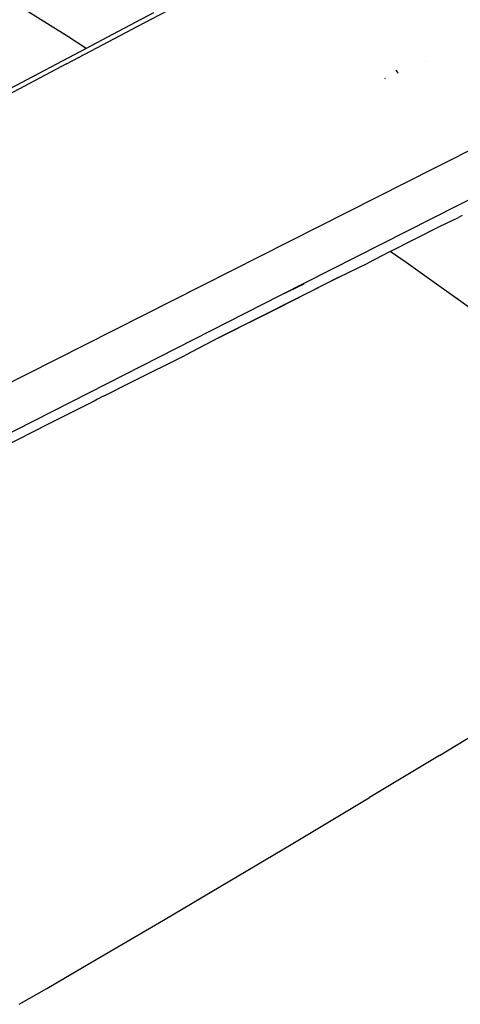
# Model space of a CAD drawing. Units: millimetres. Extents: x 130 to 7211, y 334 to 3468.
# Drawn here: x 3869 to 3925, y 2329 to 2454 of the extents above; entities that cross this region are included whole.
import ezdxf

# ---------------------------------------------------------------- set-up
doc = ezdxf.new("R2010")
doc.units = ezdxf.units.MM

msp = doc.modelspace()

# ---------------------------------------------------------------- linework, layer by layer
for p, q in [((3885, 2453.29), (3894.79, 2458.42)), ((3875.37, 2451.56), (3869.36, 2455.32)), ((3886.2, 2454.55), (3881.03, 2451.84)), ((3875.2, 2448.14), (3885, 2453.29)), ((3877.69, 2450.08), (3875.37, 2451.56)), ((3881.03, 2451.84), (3877.69, 2450.08)), ((3877.69, 2450.08), (3867.97, 2444.95)), ((3920.49, 2448.41), (3920.48, 2448.44)), ((3875.2, 2448.14), (3826.18, 2422.16)), ((3916.93, 2447.11), (3916.79, 2447.31)), ((3915.3, 2446.33), (3915.38, 2446.28)), ((3917.03, 2446.95), (3916.95, 2447.08)), ((3930.25, 2439.32), (3921.68, 2435.01)), ((3921.68, 2435.01), (3807.69, 2377.36)), ((3930, 2433.03), (3902.16, 2418.89)), ((3922.23, 2427.6), (3924.63, 2428.75)), ((3925.11, 2429), (3924.63, 2428.75)), ((3916.02, 2424.47), (3922.23, 2427.6)), ((3916.02, 2424.47), (3913.2, 2423)), ((3918.03, 2423.07), (3916.02, 2424.47)), ((3909.56, 2421.22), (3913.2, 2423)), ((3927.6, 2416.26), (3918.03, 2423.07)), ((3894.47, 2413.59), (3909.56, 2421.22)), ((3909.56, 2421.22), (3901.72, 2417.21)), ((3905.16, 2420.34), (3902.16, 2418.89)), ((3902.16, 2418.89), (3880.29, 2407.75)), ((3901.72, 2417.21), (3894.47, 2413.59)), ((3894.47, 2413.59), (3890.21, 2411.39)), ((3883.54, 2408.06), (3890.21, 2411.39)), ((3880.29, 2407.75), (3846, 2390.3)), ((3879.96, 2406.25), (3883.54, 2408.06)), ((3879.83, 2406.19), (3879.12, 2405.83)), ((3879.83, 2406.19), (3879.96, 2406.25)), ((3878.69, 2405.56), (3872.89, 2402.67)), ((3879.12, 2405.83), (3878.69, 2405.56)), ((3872.89, 2402.67), (3867.15, 2399.72)), ((3922.24, 2360.88), (3928.82, 2364.87)), ((3922.24, 2360.88), (3913.41, 2355.56)), ((3903.74, 2349.77), (3913.41, 2355.56)), ((3891.04, 2342.23), (3903.74, 2349.77)), ((3887.43, 2340.1), (3891.04, 2342.23)), ((3877.95, 2334.54), (3887.43, 2340.1)), ((3872.73, 2331.49), (3877.95, 2334.54)), ((3869.26, 2329.48), (3872.73, 2331.49))]:
    msp.add_line(p, q)

doc.saveas('drawing.dxf')
